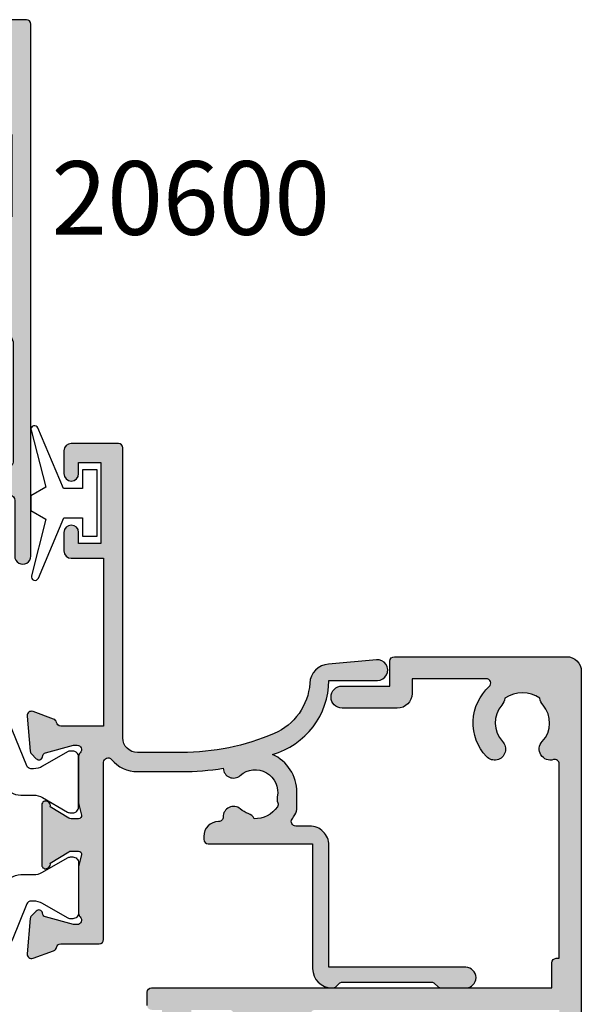
# Model space of a CAD drawing. Units: millimetres. Extents: x 34 to 380, y 29 to 507.
# Drawn here: x 103 to 141, y 313 to 379 of the extents above; entities that cross this region are included whole.
import ezdxf

# ---------------------------------------------------------------- set-up
doc = ezdxf.new("R2010")
doc.units = ezdxf.units.MM
doc.layers.get('0').update_dxf_attribs({"plot": 0})
for name, color, linetype in [('APL Border', 7, 'Continuous'), ('APL Hatch', 253, 'Continuous'), ('APL Joinery', 2, 'Continuous'), ('APL Notes', 7, 'Continuous')]:
    doc.layers.add(name, color=color, linetype=linetype)
doc.styles.add('Arial-Bold', font='arialbd.ttf')

# ---------------------------------------------------------------- blocks, each defined once
blk = doc.blocks.new('9010100', base_point=(-698.0412257018843, 103.9239421823788))
at = {"layer": 'APL Joinery', "color": 252}
blk.add_lwpolyline([(-697.0412257018843, 102.9239421823788), (-695.7492784149856, 102.9239421823788), (-694.0229808775647, 98.81824357162003, 0.9293418001092544), (-693.550394430906, 98.97737999157357), (-694.5444653146969, 102.8447215218598), (-693.5412257018843, 103.4239421823788), (-693.5412257018843, 104.4239421823788), (-694.5663527677214, 105.0157995697934), (-693.5768325592873, 108.8654371152974, 0.9293418001092604), (-694.0494190059462, 109.024573535251), (-695.7735859449865, 104.9239421823788), (-697.0412257018843, 104.9239421823788), (-697.0412257018843, 106.1739421823788), (-698.0412257018843, 106.1739421823788), (-698.0412257018843, 101.6739421823788), (-697.0412257018843, 101.6739421823788)], format="xyb", close=True, dxfattribs=at)
blk = doc.blocks.new('19161')
at = {"layer": 'APL Hatch'}
h = blk.add_hatch(color=256, dxfattribs=at)
h.dxf.hatch_style = 1
edge = h.paths.add_edge_path()
edge.add_arc((5.049999999953866, 15.75278640470312), 0.2999999999464197, 131.8103148808551, 179.9999999754692)
edge.add_line((4.750000000007446, 15.75278640483157), (4.750000000007446, 12.53810499626707))
edge.add_arc((5.050000000024503, 12.53810499627029), 0.3000000000170564, 180.0000000006154, 194.4775121865855)
edge.add_line((4.75952624904329, 12.4631049962627), (4.943649167318824, 11.75000000012369))
edge.add_arc((4.750000000007489, 11.70000000012444), 0.2000000000007469, -90.00000000001222, 14.477512185653609, ccw=False)
edge.add_line((4.750000000007446, 11.50000000012369), (4.234326196940117, 11.50000000012369))
edge.add_arc((4.234326196945386, 11.80000000012819), 0.300000000004502, 238.5999999996718, 269.99999999899353, ccw=False)
edge.add_line((4.078023307389401, 11.54393476094265), (2.81902809213733, 12.31242872248549))
edge.add_arc((2.585355079736713, 12.40129335704092), 0.2499999999980973, 339.1784502602634, 418.6000000002413)
edge.add_line((2.715607487694967, 12.61468105635868), (2.630252407967589, 12.66678201953619))
edge.add_arc((2.500000000006978, 12.45339432021819), 0.2499999999995317, 58.5999999998091, 179.9999999998942)
edge.add_line((2.250000000007446, 12.45339432021865), (2.250000000007446, 10.80756500289135))
edge.add_arc((1.250000000006263, 10.80756500289073), 1.000000000001183, -58.60000000045068, 3.581135388230905e-11, ccw=False)
edge.add_line((1.771009631840741, 9.954014205610292), (1.478990368175061, 9.775764885784156))
edge.add_arc((2.000000000007756, 8.922214088503654), 1.00000000000031, 121.3999999994601, 180.0000000000319)
edge.add_line((1.000000000007446, 8.922214088503097), (1.000000000004718, 7.346605679871573))
edge.add_arc((1.250000000007535, 7.346605679871475), 0.2500000000028169, 179.9999999999776, 301.4000000000702)
edge.add_line((1.380252407969408, 7.133217980550398), (1.465607487694967, 7.185318943735183))
edge.add_arc((1.335355079736711, 7.39870664305294), 0.2499999999980985, 301.3999999997591, 380.8215497397365)
edge.add_line((1.56902809213733, 7.487571277608367), (2.828023307389401, 8.256065239151212))
edge.add_arc((2.98432619693901, 7.99999999996351), 0.3000000000030205, 89.99999999978849, 121.3999999990742, ccw=False)
edge.add_line((2.984326196940117, 8.29999999996653), (3.500000000007446, 8.29999999996653))
edge.add_arc((3.50000000000749, 8.099999999965783), 0.2000000000007471, -14.477512185653723, 90.00000000001228, ccw=False)
edge.add_line((3.693649167318824, 8.04999999996653), (3.50952624904329, 7.336895003827522))
edge.add_arc((3.800000000014228, 7.26189500383579), 0.300000000003144, 165.5224878158562, 180.0000000017181)
edge.add_line((3.500000000011084, 7.261895003826794), (3.500000000011994, 4.047213595331414))
edge.add_arc((3.799999999959149, 4.047213595448413), 0.299999999947155, 180.0000000223451, 228.1896851167517)
edge.add_arc((3.400000000009111, 3.599999999976258), 0.2999999999988133, -90.00000000629319, 48.189685095263314, ccw=False)
edge.add_line((3.39999999997616, 3.299999999977445), (3.239495749247169, 3.299999999995634))
edge.add_arc((3.239495749249805, 3.599999999962051), 0.2999999999664169, 254.999999999564, 269.9999999994965, ccw=False)
edge.add_line((3.161850035725536, 3.31022225210836), (1.248144000949821, 3.822998238680157))
edge.add_arc((1.312848762228123, 4.064479695250277), 0.2499999999986181, 194.9999999992448, 254.9999999992813, ccw=False)
edge.add_line((1.071367305656338, 3.999774933978188), (1.041481456584904, 4.111310441145179))
edge.add_arc((0.8000000000106026, 4.046605679868552), 0.2500000000022231, 15.00000000009987, 135.000000000022)
edge.add_line((0.6232233047123259, 4.223382375166693), (0.2964858074967083, 3.896644877950166))
edge.add_arc((0.5086178418500147, 3.684512843596375), 0.2999999999965838, 134.9999999999346, 174.9999999995559)
edge.add_line((0.2097594324260967, 3.710659566422692), (0.001141590572103779, 1.326146722811245))
edge.add_arc((0.3000000000002539, 1.29999999998846), 0.3000000000004923, 175.0000000002981, 289.9999999975724)
edge.add_line((0.4026060429861786, 1.018092213747877), (1.802606042995819, 1.527650541702315))
edge.add_arc((1.700000000002764, 1.809558327938954), 0.2999999999992258, 289.9999999991097, 349.4789231788394)
edge.add_arc((2.289912682336503, 1.699999999995656), 0.3000000000007059, 90.00000000009152, 169.4789231778671, ccw=False)
edge.add_line((2.289912682336023, 1.999999999996362), (8.75000000001927, 2))
edge.add_arc((8.75000000001738, 2.300000000001162), 0.3000000000011624, 270.000000000361, 360.0000000003338)
edge.add_line((9.050000000018542, 2.30000000000291), (9.050000000018539, 3.859687529762596))
edge.add_arc((6.750000000007216, 5.499999999999476), 2.825000000011806, 324.5043192128025, 338.4710955942909)
edge.add_arc((9.750000000015207, 4.316519962132931), 0.4000000000000624, -4.9112713895738125e-11, 158.4710955942066, ccw=False)
edge.add_line((10.15000000001527, 4.316519962132588), (10.15000000001072, 0.5500000000029104))
edge.add_arc((10.70000000001272, 0.5500000000025694), 0.5500000000020009, 179.9999999999645, 360.0000000000355)
edge.add_line((11.25000000001472, 0.5500000000029104), (11.25000000001472, 36.70000000016807))
edge.add_arc((10.95000000001545, 36.70000000016807), 0.2999999999992724, 0, 90)
edge.add_line((10.95000000001545, 37.00000000016735), (7.750000000014722, 37.00000000016735))
edge.add_arc((7.750000000014722, 36.50000000016735), 0.5, 90, 180)
edge.add_line((7.250000000014722, 36.50000000016735), (7.250000000014722, 34.95000000016807))
edge.add_arc((7.750000000014722, 34.95000000016807), 0.5, 180, 360)
edge.add_line((8.250000000014722, 34.95000000016807), (8.250000000014722, 35.70000000016807))
edge.add_line((8.250000000014722, 35.70000000016807), (9.750000000017451, 35.70000000016807))
edge.add_line((9.750000000017451, 35.70000000016807), (9.750000000017451, 30.20000000016807))
edge.add_line((9.750000000017451, 30.20000000016807), (8.250000000014722, 30.20000000016807))
edge.add_line((8.250000000014722, 30.20000000016807), (8.250000000014722, 30.95000000016807))
edge.add_arc((7.750000000014722, 30.95000000016807), 0.5, 0, 180)
edge.add_line((7.250000000014722, 30.95000000016807), (7.250000000014722, 29.70000000016807))
edge.add_arc((7.750000000014722, 29.70000000016807), 0.5, 180, 270)
edge.add_line((7.750000000014722, 29.20000000016807), (9.95000000001545, 29.20000000016807))
edge.add_line((9.95000000001545, 29.20000000016807), (9.95000000001545, 23.60000000016589))
edge.add_line((9.95000000001545, 23.60000000016589), (9.750000000016541, 23.60000000016589))
edge.add_arc((9.750000000016314, 23.3000000001623), 0.3000000000035925, 89.99999999995657, 179.9999999991749)
edge.add_line((9.450000000012722, 23.30000000016662), (9.45000000001636, 17.80000000016662))
edge.add_line((9.45000000001636, 17.80000000016662), (3.539912682335114, 17.80000000016298))
edge.add_arc((3.539912682337661, 18.10000000016674), 0.3000000000037559, 190.5210768212038, 269.99999999951353, ccw=False)
edge.add_arc((2.950000000004728, 17.99044167222179), 0.2999999999956851, 10.52107682242798, 70.00000000196755)
edge.add_line((3.052606042991272, 18.27234945845703), (1.652606042982541, 18.78190778641874))
edge.add_arc((1.549999999996617, 18.50000000017816), 0.3000000000004935, 70.00000000242788, 184.9999999997015)
edge.add_line((1.251141590568466, 18.47385327735537), (1.459759432426097, 16.08934043374757))
edge.add_arc((1.7586178418535, 16.11548715657032), 0.2999999999997455, 184.9999999997086, 224.9999999994823)
edge.add_line((1.546485807495799, 15.90335512221645), (1.873223304712326, 15.57661762499629))
edge.add_arc((2.050000000008452, 15.75339432029252), 0.2499999999993498, 225.0000000000165, 345.0000000010408)
edge.add_line((2.291481456581266, 15.68868955902144), (2.3213673056527, 15.80022506618843))
edge.add_arc((2.562848762227247, 15.73552030491192), 0.2500000000024319, 105.00000000006091, 164.9999999999391, ccw=False)
edge.add_line((2.498144000950731, 15.97700176148646), (4.411850035721898, 16.48977774805826))
edge.add_arc((4.489495749232365, 16.20000000020264), 0.2999999999647115, 89.99999999786752, 104.99999999779419, ccw=False)
edge.add_line((4.489495749243531, 16.50000000016735), (4.64999999997616, 16.50000000018917))
edge.add_arc((4.650000000008653, 16.20000000018534), 0.3000000000038341, -48.1896850948379, 90.00000000620582, ccw=False)
edge = h.paths.add_edge_path(flags=16)
edge.add_arc((6.750000000014305, 5.499999999982573), 3.025000000017736, 25.5438366118163, 40.75123292775901)
edge.add_arc((8.47342838329513, 6.985065523042067), 0.7500000000006092, 40.75123292759538, 220.7512329275954)
edge.add_arc((6.750000000017998, 5.499999999999851), 1.525000000002441, -41.662925219352076, 40.751232927518686, ccw=False)
edge.add_arc((8.412227370694993, 4.020937740255924), 0.7000000000035285, 138.3370747809192, 183.3894039547197)
edge.add_arc((6.75000000001836, 5.49999999998397), 1.799999999992755, 237.6390638216136, 302.36093617838645, ccw=False)
edge.add_arc((5.087772629341226, 4.02093774025575), 0.7000000000040185, 356.610596045297, 401.6629252190643)
edge.add_arc((6.750000000019689, 5.499999999996486), 1.525000000000927, 139.2487670724458, 221.6629252192334, ccw=False)
edge.add_arc((5.026571616743603, 6.985065523038127), 0.750000000000955, 319.2487670724578, 444.3814843719487)
edge.add_line((5.100000000011448, 7.731462382980681), (5.100000000010539, 9.800000000122964))
edge.add_line((5.100000000010539, 9.800000000122964), (5.450000000044554, 9.800000000122964))
edge.add_arc((5.450000000044554, 10.80000000012296), 1, 270, 360)
edge.add_line((6.450000000044554, 10.80000000012296), (6.450000000044554, 16.60000000016589))
edge.add_line((6.450000000044554, 16.60000000016589), (9.45000000001636, 16.60000000016589))
edge.add_line((9.45000000001636, 16.60000000016589), (10.0500000000149, 15.10000000016589))
edge.add_line((10.0500000000149, 15.10000000016589), (10.0500000000149, 6.933745095917402))
edge.add_arc((9.750000000014925, 6.933745095916321), 0.2999999999999794, -154.4561633879348, 2.0651214072131552e-10, ccw=False)
at = {"layer": 'APL Joinery', "ltscale": 0.2}
for points in [[(4.850000000047828, 15.97639320246526, 0.2134217652395595), (4.750000000007446, 15.75278640483157), (4.750000000007446, 12.53810499626707, 0.06325422393009314), (4.75952624904329, 12.4631049962627), (4.943649167318824, 11.75000000012369, -0.4903143948244389), (4.750000000007446, 11.50000000012369), (4.234326196940117, 11.50000000012369, -0.137872106744543), (4.078023307389401, 11.54393476094265), (2.81902809213733, 12.31242872248549, 0.3611145255661714), (2.715607487694967, 12.61468105635868), (2.630252407967589, 12.66678201953619, 0.5855240683203109), (2.250000000007446, 12.45339432021865), (2.250000000007446, 10.80756500289135, -0.2614125764252861), (1.771009631840741, 9.954014205610292), (1.478990368175061, 9.775764885784156, 0.2614125764256844), (1.000000000007446, 8.922214088503097), (1.000000000004718, 7.346605679871573, 0.5855240683203543), (1.380252407969408, 7.133217980550398), (1.465607487694967, 7.185318943735183, 0.3611145255661689), (1.56902809213733, 7.487571277608367), (2.828023307389401, 8.256065239151212, -0.1378721067443822), (2.984326196940117, 8.29999999996653), (3.500000000007446, 8.29999999996653, -0.4903143948244406), (3.693649167318824, 8.04999999996653), (3.50952624904329, 7.336895003827522, 0.06325422392961974), (3.500000000011084, 7.261895003826794), (3.500000000011994, 4.047213595331414, 0.2134217652386122), (3.600000000043281, 3.823606797694083, -0.6885002580520254), (3.39999999997616, 3.299999999977445), (3.239495749247169, 3.299999999995634, -0.06554346281494224), (3.161850035725536, 3.31022225210836), (1.248144000949821, 3.822998238680157, -0.2679491924312932), (1.071367305656338, 3.999774933978188), (1.041481456584904, 4.111310441145179, 0.5773502691891725), (0.6232233047123259, 4.223382375166693), (0.2964858074967083, 3.896644877950166, 0.1763269807067612), (0.2097594324260967, 3.710659566422692), (0.001141590572103779, 1.326146722811245, 0.5486187866111948), (0.4026060429861786, 1.018092213747877), (1.802606042995819, 1.527650541702315, 0.2655138063281003), (1.99495634116937, 1.754779163969943, -0.3613975351168192), (2.289912682336023, 1.999999999996362), (8.75000000001927, 2, 0.4142135623729564), (9.050000000018542, 2.30000000000291), (9.050000000018539, 3.859687529762596, 0.06101711376039072), (9.377906976759903, 4.463308183883782, -0.8277945964261813), (10.15000000001527, 4.316519962132588), (10.15000000001072, 0.5500000000029105, 1.00000000000062), (11.25000000001472, 0.5500000000029104), (11.25000000001472, 36.70000000016807, 0.414213562373095), (10.95000000001545, 37.00000000016735), (7.750000000014722, 37.00000000016735, 0.414213562373095), (7.250000000014722, 36.50000000016735), (7.250000000014722, 34.95000000016807, 0.9999999999999999), (8.250000000014722, 34.95000000016807), (8.250000000014722, 35.70000000016807), (9.750000000017451, 35.70000000016807), (9.750000000017451, 30.20000000016807), (8.250000000014722, 30.20000000016807), (8.250000000014722, 30.95000000016807, 0.9999999999999999), (7.250000000014722, 30.95000000016807), (7.250000000014722, 29.70000000016807, 0.4142135623730955), (7.750000000014722, 29.20000000016807), (9.95000000001545, 29.20000000016807), (9.95000000001545, 23.60000000016589), (9.750000000016541, 23.60000000016589, 0.4142135623690993), (9.450000000012722, 23.30000000016662), (9.45000000001636, 17.80000000016662), (3.539912682335114, 17.80000000016298, -0.3613975351194544), (3.244956341166642, 18.04522083619668, 0.2655138063272124), (3.052606042991272, 18.27234945845703), (1.652606042982541, 18.78190778641874, 0.5486187866111916), (1.251141590568466, 18.47385327735537), (1.459759432426097, 16.08934043374757, 0.176326980707447), (1.546485807495799, 15.90335512221645), (1.873223304712326, 15.57661762499629, 0.5773502691955846), (2.291481456581266, 15.68868955902144), (2.3213673056527, 15.80022506618843, -0.2679491924305529), (2.498144000950731, 15.97700176148646), (4.411850035721898, 16.48977774805826, -0.06554346281491759), (4.489495749243531, 16.50000000016735), (4.64999999997616, 16.50000000018917, -0.6885002580487265)], [(9.479323308287519, 6.804384636132454, 0.06645234167449465), (9.041591586572565, 7.474647563605686, 0.9999999999999999), (7.905265180017693, 6.495483482478448, -0.3759457950186178), (7.889279433850049, 4.486260698377009, 0.1991497413577369), (7.713451825580875, 3.979552506712934, -0.2901572235420301), (5.786548174455845, 3.979552506712935, 0.199149741357586), (5.610720566186671, 4.48626069837701, -0.3759457950182037), (5.594734820021756, 6.49548348247481, 0.6076074978400307), (5.100000000011448, 7.731462382980681), (5.100000000010539, 9.800000000122964), (5.450000000044554, 9.800000000122964, 0.414213562373095), (6.450000000044554, 10.80000000012296), (6.450000000044554, 16.60000000016589), (9.45000000001636, 16.60000000016589), (10.0500000000149, 15.10000000016589), (10.0500000000149, 6.933745095917402, -0.7986908175462089)]]:
    blk.add_lwpolyline(points, format="xyb", close=True, dxfattribs=at)
blk = doc.blocks.new('20600')
at = {"layer": 'APL Joinery'}
blk.add_blockref('19161', (16.74999999999208, -2.000000000162204), dxfattribs=at)
blk = doc.blocks.new('9100370')
at = {"layer": 'APL Joinery', "color": 8}
blk.add_lwpolyline([(3.060769999999991, 0.8999999999999988, -0.1316519999999947), (2.460769999999975, 1.06076899999999), (0.7535899999999742, 2.046410000000002, 0.1316519999999862), (0.5535899999999927, 2.100000000000035), (0.4000000000000341, 2.099999999999987, 0.4142139999999523), (-7.105427357601002e-15, 1.699999999999995), (5.551115123125783e-17, -1.699999999999996, 0.4142139999999438), (0.4000000000000412, -2.100000000000001), (0.5535899999999856, -2.100000000000001, 0.1316519999999861), (0.7535899999999529, -2.046409999999975), (2.460769999999968, -1.060769999999998, -0.1316520000000096), (3.060769999999998, -0.900000000000003), (3.933028999999976, -0.9000000000000127, 0.3057310000000139), (5.045649999999981, -0.149527999999973), (5.813044999999988, 1.749842999999991, -0.305730999999958), (6.18391900000001, 2.000000000000035), (9.816081730948952, 1.999999999999993, -0.3057306439183246), (10.18695512593631, 1.749842688296697), (10.95435099999997, -0.1495280000000106, 0.3057310000000022), (12.06697100000002, -0.9000000000000128), (12.93923100000001, -0.9000000000000057, -0.1316519999999959), (13.53923099999997, -1.060769999999998), (15.24641000000003, -2.046410000000013, 0.1316519999999861), (15.44640999999996, -2.100000000000001), (15.59999999999997, -2.100000000000001, 0.4142140000000105), (16, -1.699999999999996), (16, 1.700000000000005, 0.4142140000000191), (15.59999999999997, 2.099999999999987), (15.44640999999995, 2.099999999999994, 0.1316519999999861), (15.24641000000003, 2.046410000000002), (13.53923099999999, 1.060768999999995, -0.1316520000000112), (12.93923100000001, 0.8999999999999986), (12.76195000000001, 0.8999999999999915, -0.3057309999999791), (12.48379499999999, 1.087617999999985), (11.48899217130661, 3.549842576001049, 0.3057307266905265), (11.11811873094899, 3.800000000000004), (4.881881999999962, 3.800000000000004, 0.3057309999999901), (4.511009000000016, 3.549842999999978), (3.516204999999957, 1.087617999999985, -0.3057309999999864), (3.238049999999987, 0.9000000000000306)], format="xyb", close=True, dxfattribs=at)
blk.add_lwpolyline([(10.18695499999995, 1.749842999999991), (10.18695499999995, 1.749842999999991)], dxfattribs=at)
blk = doc.blocks.new('19105')
at = {"layer": 'APL Hatch'}
h = blk.add_hatch(color=256, dxfattribs=at)
h.dxf.hatch_style = 1
edge = h.paths.add_edge_path()
edge.add_arc((10.52093773645945, 0.8167816714738364), 0.7000000033959998, 182.5035134128979, 311.6629253867588)
edge.add_arc((11.9999999999844, -0.8454457003748154), 1.5249999999987, -11.662925219287388, 131.6629252192488, ccw=False)
edge.add_arc((14.17906225972536, -1.29523750576003), 0.7000000000055911, 168.3370747801938, 202.0735096594297)
edge.add_arc((13.25235978297869, -1.671033354067782), 0.3000000000012925, -33.393894120303514, 22.0735096599866, ccw=False)
edge.add_arc((11.99999999998499, -0.8454457003829372), 1.799999999993584, 267.63906382178624, 326.6061058804371, ccw=False)
edge.add_arc((11.29999999998362, -2.957464876430475), 0.700000000004812, 26.61059604567295, 71.6629252195207)
edge.add_arc((12.0000000000008, -0.8454457003795159), 1.525000000002158, 228.337074780408, 251.6629252184878, ccw=False)
edge.add_arc((10.5209377402547, -2.507673071054546), 0.7000000000037836, 48.33707478120264, 182.164727211722)
edge.add_arc((9.52165138065765, -2.545445700384852), 0.2999999999978458, -89.99999999973778, 2.1647272121132914, ccw=False)
edge.add_line((9.521651380659023, -2.845445700382697), (9.499999999985448, -2.845445700382697))
edge.add_arc((9.499999999985448, -3.845445700382697), 1, 90, 180)
edge.add_line((8.499999999985448, -3.845445700382697), (8.499999999985448, -4.045445700379787))
edge.add_arc((8.799999999995634, -4.045445700387063), 0.3000000000101863, 179.9999999986104, 269.9999999986104)
edge.add_line((8.799999999988358, -4.345445700397249), (15.90000000000146, -4.345445700375421))
edge.add_line((15.90000000000146, -4.345445700375421), (15.90000000000146, -12.8454457003827))
edge.add_arc((17.20000000000255, -12.84544570038088), 1.300000000001091, 180.0000000000801, 269.9999999997595)
edge.add_line((17.19999999999709, -14.14544570038197), (17.27572834248713, -14.14544570038197))
edge.add_arc((17.27572834248958, -13.84544570037805), 0.3000000000039229, 269.9999999995325, 314.9999999990414)
edge.add_line((17.48786037684476, -14.05757773474033), (17.71212444556295, -13.83331366602579))
edge.add_arc((17.92425647991814, -14.04544570038808), 0.3000000000039234, 90.00000000092211, 134.9999999990414, ccw=False)
edge.add_line((17.92425647991331, -13.74544570038415), (23.97572834249149, -13.74544570038415))
edge.add_arc((23.97572834248666, -14.04544570038808), 0.3000000000039229, 45.00000000095861, 89.99999999907789, ccw=False)
edge.add_line((24.18786037684185, -13.83331366602579), (24.41212444556004, -14.0575777347367))
edge.add_arc((24.62425647991448, -13.84544570038864), 0.2999999999933247, 224.9999999991378, 269.9999999992217)
edge.add_line((24.6242564799104, -14.14544570038197), (26.29999241120095, -14.14544570038197))
edge.add_arc((26.29999241120095, -13.44544570038124), 0.7000000000007276, 270, 450)
edge.add_line((26.29999241120095, -12.74544570038051), (17, -12.74544570038415))
edge.add_line((17, -12.74544570038415), (17, -4.445445700373966))
edge.add_arc((15.69999999999891, -4.445445700375785), 1.300000000001091, 8.016955061700694e-11, 90.00000000040087)
edge.add_line((15.69999999998981, -3.145445700374694), (14.74954540655744, -3.145445700378332))
edge.add_arc((14.74954540869665, -2.845445704581087), 0.2999999957972452, 143.9681204160599, 269.999999591441, ccw=False)
edge.add_arc((12.0000000996182, -0.8454455460076264), 3.100000010227641, 323.9681174338477, 330.3481502384871)
edge.add_arc((13.82499999998259, -1.884375479461406), 0.9999999999999502, 330.3481536293864, 360.0000000001976)
edge.add_line((14.82499999998254, -1.884375479457958), (14.82499999998254, -0.8454457003754214))
edge.add_arc((11.99999999998514, -0.8454457003749372), 2.824999999997402, 359.9999999999902, 425.4395171080761)
edge.add_arc((11.71110159122379, 6.818000408253974), 5.300000000007568, 286.0252134434228, 359.3140979093847)
edge.add_line((17.01072182208736, 6.754554299612209), (20.30000000000291, 6.754554299604933))
edge.add_arc((20.29999999996646, 7.454554299607242), 0.7000000000023086, 270.0000000029835, 454.9999999972163)
edge.add_line((20.23899098007678, 8.151890588276729), (16.97798196015356, 7.866589267381642))
edge.add_arc((17.10000000000684, 6.471916690047834), 1.400000000005915, 95.00000000024859, 176.3254192271486)
edge.add_arc((11.71110159123703, 6.818000408248529), 3.999999999998292, 293.11586514750934, 356.3254192271044, ccw=False)
edge.add_arc((7.000000000013888, 17.85455429955967), 15.99999999994164, 269.9999999999502, 293.1158651476351, ccw=False)
edge.add_line((7, 1.85455429961803), (4, 1.854554299614392))
edge.add_arc((4, 2.854554299614392), 1, 180, 270, ccw=False)
edge.add_line((3, 2.854554299614392), (3, 22.55455429961512))
edge.add_arc((2.69999999999709, 22.55455429960784), 0.3000000000029104, 1.389605544015806e-09, 90)
edge.add_line((2.69999999999709, 22.85455429961075), (-0.5, 22.85455429961439))
edge.add_arc((-0.5, 22.35455429961439), 0.5, 90, 180)
edge.add_line((-1, 22.35455429961439), (-1, 20.80455429961512))
edge.add_arc((-0.5, 20.80455429961512), 0.5, 180, 360)
edge.add_line((0, 20.80455429961512), (0, 21.55455429961512))
edge.add_line((0, 21.55455429961512), (1.5, 21.55455429961512))
edge.add_line((1.5, 21.55455429961512), (1.5, 16.05455429961512))
edge.add_line((1.5, 16.05455429961512), (0, 16.05455429961512))
edge.add_line((0, 16.05455429961512), (0, 16.80455429961512))
edge.add_arc((-0.5, 16.80455429961512), 0.5, 0, 180)
edge.add_line((-1, 16.80455429961512), (-1, 15.55455429961512))
edge.add_arc((-0.5, 15.55455429961512), 0.5, 180, 270)
edge.add_line((-0.5, 15.05455429961512), (1.69999999999709, 15.05455429961512))
edge.add_line((1.69999999999709, 15.05455429961512), (1.69999999999709, 3.654554299580923))
edge.add_line((1.69999999999709, 3.654554299580923), (-1.210087317675061, 3.654554299580923))
edge.add_arc((-1.21008731767602, 3.954554299580993), 0.30000000000007, 190.5210768220319, 270.00000000018315, ccw=False)
edge.add_arc((-1.800000000025973, 3.844995971628667), 0.3000000000174518, 10.52107682239142, 69.9999999987543)
edge.add_line((-1.697393957016175, 4.126903757878608), (-3.097393957024906, 4.636462085829407))
edge.add_arc((-3.20000000001118, 4.354554299589281), 0.3000000000001836, 70.00000000233509, 184.9999999997944)
edge.add_line((-3.498858409438981, 4.32840757676604), (-3.290240567584988, 1.943894733158231))
edge.add_arc((-2.991382158171326, 1.970041455982877), 0.2999999999862212, 185.0000000002971, 225.000000002576)
edge.add_line((-3.20351419250801, 1.757909421627119), (-2.876776695295121, 1.43117192441423))
edge.add_arc((-2.699999999998793, 1.607948619711805), 0.2500000000004451, 225.0000000002021, 344.9999999999252)
edge.add_line((-2.45851854342618, 1.543243858435744), (-2.428632694354746, 1.654779365599097))
edge.add_arc((-2.187151237782018, 1.5900746043244), 0.2500000000002041, 104.99999999976609, 165.0000000002339, ccw=False)
edge.add_line((-2.251855999056716, 1.831556060897128), (-0.3381499642855488, 2.344332047468924))
edge.add_arc((-0.2605042507613098, 2.054554299615463), 0.2999999999661874, 90.00000000049761, 105.0000000004417, ccw=False)
edge.add_line((-0.2605042507639155, 2.35455429958165), (-0.1000000000349246, 2.35455429959984))
edge.add_arc((-0.0999999999987865, 2.054554299601202), 0.2999999999986382, -48.18968509535091, 90.00000000690193, ccw=False)
edge.add_arc((0.2999999999436798, 1.607340704127173), 0.2999999999436797, 131.8103148820193, 179.9999999773302)
edge.add_line((0, 1.607340704245871), (0, -1.607340704245871))
edge.add_arc((0.3000000000027332, -1.60734070424083), 0.3000000000027332, 180.0000000009628, 194.4775121869331)
edge.add_line((0.009526249035843648, -1.682340704246599), (0.1936491673113778, -2.395445700385608))
edge.add_arc((2.725597525454759e-14, -2.445445700384849), 0.2000000000007589, -90.00000000000779, 14.477512185649289, ccw=False)
edge.add_line((0, -2.645445700385608), (-0.5156738030709676, -2.645445700385608))
edge.add_arc((-0.5156738030705461, -2.345445700390092), 0.2999999999955159, 238.60000000052298, 269.9999999999195, ccw=False)
edge.add_line((-0.6719766926180455, -2.601510939570289), (-1.930971907866478, -1.833016978031083))
edge.add_arc((-2.164644920267875, -1.744152343473353), 0.2499999999996443, 339.1784502598338, 418.6000000002483)
edge.add_line((-2.034392512308841, -1.53076464415426), (-2.119747592041676, -1.478663680973114))
edge.add_arc((-2.250000000004322, -1.692051380285355), 0.2499999999956782, 58.59999999872377, 180.0000000012134)
edge.add_line((-2.5, -1.69205138029065), (-2.5, -5.798840020641364))
edge.add_arc((-2.250000000004322, -5.798840020646659), 0.2499999999956781, 179.9999999987866, 301.4000000012762)
edge.add_line((-2.119747592041676, -6.012227719958901), (-2.034392512308841, -5.960126756774116))
edge.add_arc((-2.164644920267093, -5.74673905745636), 0.2499999999980957, 301.3999999997583, 380.821549739737)
edge.add_line((-1.930971907866478, -5.657874422900932), (-0.6719766926180455, -4.889380461361725))
edge.add_arc((-0.5156738030714939, -5.14544570053855), 0.2999999999921439, 89.9999999998995, 121.39999999965809, ccw=False)
edge.add_line((-0.5156738030709676, -4.845445700546406), (0, -4.845445700546406))
edge.add_arc((2.725597525454759e-14, -5.045445700547165), 0.2000000000007587, -14.477512185649289, 90.00000000000779, ccw=False)
edge.add_line((0.1936491673113778, -5.095445700546406), (0.009526249035843648, -5.808550696685415))
edge.add_arc((0.2999999999884082, -5.883550696689365), 0.2999999999884083, 165.5224878127194, 179.9999999986898)
edge.add_line((0, -5.883550696682505), (0, -9.098232105177885))
edge.add_arc((0.2999999999450365, -9.09823210505858), 0.2999999999450365, 180.0000000227857, 228.1896851178648)
edge.add_arc((-0.09999999999878634, -9.545445700533216), 0.2999999999986385, -90.00000000690193, 48.18968509535091, ccw=False)
edge.add_line((-0.1000000000349246, -9.845445700531855), (-0.2605042507639155, -9.845445700513665))
edge.add_arc((-0.2605042507636639, -9.545445700565358), 0.299999999948307, 254.9999999991087, 269.99999999995197, ccw=False)
edge.add_line((-0.3381499642855488, -9.835223448400939), (-2.251855999056716, -9.322447461829142))
edge.add_arc((-2.187151237782018, -9.080966005256414), 0.2500000000002041, 194.9999999997661, 255.0000000002339, ccw=False)
edge.add_line((-2.428632694354746, -9.145670766531111), (-2.45851854342618, -9.03413525936412))
edge.add_arc((-2.699999999998793, -9.09884002064018), 0.2500000000004448, 15.00000000007463, 134.999999999798)
edge.add_line((-2.876776695295121, -8.922063325342606), (-3.20351419250801, -9.248800822559133))
edge.add_arc((-2.991382158171326, -9.46093285691489), 0.2999999999862206, 134.9999999974241, 174.9999999997031)
edge.add_line((-3.290240567584988, -9.434786134090245), (-3.498858409438981, -11.81929897769805))
edge.add_arc((-3.20000000001118, -11.84544570052129), 0.3000000000001842, 175.0000000002058, 289.9999999976648)
edge.add_line((-3.097393957024906, -12.12735348676142), (-1.697393957016175, -11.61779515880335))
edge.add_arc((-1.800000000019075, -11.33588737255749), 0.3000000000112506, 290.0000000002747, 349.4789231767694)
edge.add_arc((-1.21008731767602, -11.44544570051301), 0.3000000000000699, 89.99999999981691, 169.4789231779681, ccw=False)
edge.add_line((-1.210087317675061, -11.14544570051294), (1.399999999994179, -11.14544570051294))
edge.add_arc((1.399999999995998, -10.84544570051185), 0.3000000000010914, 269.9999999996526, 359.9999999996526)
edge.add_line((1.69999999999709, -10.84544570051366), (1.69999999999709, 1.193229529904784))
edge.add_arc((1.999999999081831, 1.193229529572214), 0.2999999990847417, 39.715137119839824, 179.9999999364838, ccw=False)
edge.add_arc((4.000000000004454, 2.854554299619355), 2.300000000004235, 219.7151371831422, 269.999999999889)
edge.add_line((4, 0.5545542996151198), (7.000000000000007, 0.5545542996187578))
edge.add_arc((7.00000000001968, 17.85455429955232), 17.29999999993356, 269.9999999999349, 279.3867962913768)
at = {"layer": 'APL Joinery', "ltscale": 0.2}
blk.add_lwpolyline([(9.821605851611821, 0.7862052166456124, 0.6319259104596562), (10.9862606983661, 0.2938337334562673, -0.7220578379662246), (13.49351458250021, -1.153729971476423, 0.1482754966950523), (13.53037052600121, -1.558294599573856, -0.2468610750486339), (13.50283173957723, -1.836150884810196, -0.2631242601410314), (11.92584999036626, -2.643917767458333, 0.1991497413579512), (11.52022471908276, -2.293009405308112, -0.1021311186902439), (10.98626069837337, -1.98472513420711, 0.6608046417545207), (9.82143728853407, -2.534113911584427, -0.4253233383025322), (9.521651380659023, -2.845445700382697), (9.499999999985448, -2.845445700382697, 0.414213562373095), (8.499999999985448, -3.845445700382697), (8.499999999985448, -4.045445700379787, 0.4142135623730949), (8.799999999988358, -4.345445700397249), (15.90000000000146, -4.345445700375421), (15.90000000000146, -12.8454457003827, 0.414213562371456), (17.19999999999709, -14.14544570038197), (17.27572834248713, -14.14544570038197, 0.1989123673774303), (17.48786037684476, -14.05757773474033), (17.71212444556295, -13.83331366602579, -0.198912367371127), (17.92425647991331, -13.74544570038415), (23.97572834249149, -13.74544570038415, -0.198912367371127), (24.18786037684185, -13.83331366602579), (24.41212444556004, -14.0575777347367, 0.198912367380039), (24.6242564799104, -14.14544570038197), (26.29999241120095, -14.14544570038197, 0.9999999999999999), (26.29999241120095, -12.74544570038051), (17, -12.74544570038415), (17, -4.445445700373966, 0.4142135623747344), (15.69999999998981, -3.145445700374694), (14.74954540655744, -3.145445700378332, -0.6129921387740076), (14.50693846511422, -2.668975116652291, 0.02784533810729467), (14.69404761057376, -2.379103940867935, 0.1301073688963824), (14.82499999998254, -1.884375479457958), (14.82499999998254, -0.8454457003754214, 0.2935552672564057), (13.1742213912803, 1.723956783513131, 0.3311486858842376), (17.01072182208736, 6.754554299612209), (20.30000000000291, 6.754554299604933, 1.044613628019208), (20.23899098007678, 8.151890588276729), (16.97798196015356, 7.866589267381642, 0.3705334847951623), (15.70287819032092, 6.561642098469748, -0.2830165033318808), (13.28146878830739, 3.139149111124423, -0.1012054143618338), (7, 1.85455429961803), (4, 1.854554299614392, -0.414213562373095), (3, 2.854554299614392), (3, 22.55455429961512, 0.4142135623659914), (2.69999999999709, 22.85455429961075), (-0.5, 22.85455429961439, 0.414213562373095), (-1, 22.35455429961439), (-1, 20.80455429961512, 0.9999999999999999), (0, 20.80455429961512), (0, 21.55455429961512), (1.5, 21.55455429961512), (1.5, 16.05455429961512), (0, 16.05455429961512), (0, 16.80455429961512, 0.9999999999999999), (-1, 16.80455429961512), (-1, 15.55455429961512, 0.414213562373095), (-0.5, 15.05455429961512), (1.69999999999709, 15.05455429961512), (1.69999999999709, 3.654554299580923), (-1.210087317675061, 3.654554299580923, -0.3613975351186723), (-1.505043658842624, 3.899775135607342, 0.2655138063123748), (-1.697393957016175, 4.126903757878608), (-3.097393957024906, 4.636462085829407, 0.5486187866122445), (-3.498858409438981, 4.32840757676604), (-3.290240567584988, 1.943894733158231, 0.1763269807187179), (-3.20351419250801, 1.757909421627119), (-2.876776695295121, 1.43117192441423, 0.5773502691880146), (-2.45851854342618, 1.543243858435744), (-2.428632694354746, 1.654779365599097, -0.2679491924333101), (-2.251855999056716, 1.831556060897128), (-0.3381499642855488, 2.344332047468924, -0.0655434628149932), (-0.2605042507639155, 2.35455429958165), (-0.1000000000349246, 2.35455429959984, -0.6885002580565028), (0.1000000000349246, 1.830947501883202, 0.2134217652427381), (0, 1.607340704245871), (0, -1.607340704245871, 0.0632542239300937), (0.009526249035843648, -1.682340704246599), (0.1936491673113778, -2.395445700385608, -0.4903143948243915), (0, -2.645445700385608), (-0.5156738030709676, -2.645445700385608, -0.1378721067448754), (-0.6719766926180455, -2.601510939570289), (-1.930971907866478, -1.833016978031083, 0.3611145255683244), (-2.034392512308841, -1.53076464415426), (-2.119747592041676, -1.478663680973114, 0.5855240683343993), (-2.5, -1.69205138029065), (-2.5, -5.798840020641364, 0.585524068334399), (-2.119747592041676, -6.012227719958901), (-2.034392512308841, -5.960126756774116, 0.3611145255661746), (-1.930971907866478, -5.657874422900932), (-0.6719766926180455, -4.889380461361725, -0.1378721067464851), (-0.5156738030709676, -4.845445700546406), (0, -4.845445700546406, -0.4903143948243915), (0.1936491673113778, -5.095445700546406), (0.009526249035843648, -5.808550696685415, 0.06325422393009458), (0, -5.883550696682505), (0, -9.098232105177885, 0.2134217652416808), (0.1000000000349246, -9.321838902815216, -0.6885002580565032), (-0.1000000000349246, -9.845445700531855), (-0.2605042507639155, -9.845445700513665, -0.06554346281893346), (-0.3381499642855488, -9.835223448400939), (-2.251855999056716, -9.322447461829142, -0.2679491924333101), (-2.428632694354746, -9.145670766531111), (-2.45851854342618, -9.03413525936412, 0.577350269188015), (-2.876776695295121, -8.922063325342606), (-3.20351419250801, -9.248800822559133, 0.1763269807187179), (-3.290240567584988, -9.434786134090245), (-3.498858409438981, -11.81929897769805, 0.5486187866122433), (-3.097393957024906, -12.12735348676142), (-1.697393957016175, -11.61779515880335, 0.2655138063129903), (-1.505043658842624, -11.39066653653936, -0.3613975351186723), (-1.210087317675061, -11.14544570051294), (1.399999999994179, -11.14544570051294, 0.414213562373095), (1.69999999999709, -10.84544570051366), (1.69999999999709, 1.193229529904784, -0.7020615072008152), (2.230769229521684, 1.384920848449838, 0.2229990603495702), (4, 0.5545542996151198), (7.000000000000007, 0.5545542996187578, 0.04098054326170336)], format="xyb", close=True, dxfattribs=at)
blk = doc.blocks.new('20100')
at = {"layer": 'APL Joinery'}
for name, p in [('19105', (31.00525855601163, 18.99967834585732)), ('9100370', (15.00525855601125, 18.85423264545684))]:
    blk.add_blockref(name, p, dxfattribs=at)
at = {"layer": 'APL Joinery', "xscale": -1, "rotation": 180}
blk.add_blockref('9100370', (15.00525819052624, 11.65423264541714), dxfattribs=at)
blk = doc.blocks.new('19393')
at = {"layer": 'APL Hatch'}
h = blk.add_hatch(color=256, dxfattribs=at)
h.dxf.hatch_style = 1
h.paths.add_polyline_path([(55.99999999999267, 42.49999999999081, 0.4142135623730951), (54.99999999999267, 43.49999999999081), (43.29999950007072, 43.49999999999081, 0.4142135623730951), (42.99999950007145, 43.19999999999153), (42.99999950007145, 41.49999999999153), (39.74999999999631, 41.49999999999153, 1), (39.74999999999631, 39.99999999999153), (43.49999950007145, 39.99999999999153, 0.4142135623730951), (44.49999950007145, 40.99999999999153), (44.49999950007145, 41.99999999999078), (49.54388468199069, 41.99999999999081, -0.6854072146862014), (49.74575713279518, 41.47808219176854, 0.4190383348130083), (49.55932094728661, 36.70531304925996, 1), (50.65216209034242, 37.73278481824626, -0.3845190109255414), (50.60160030284797, 40.21118936797141, 0.143224858913198), (50.81188552280244, 40.67059425862087, -0.3193344650612106), (53.18811347739059, 40.67059425861903, 0.1432248589129899), (53.39839869734593, 40.21118936797828, -0.384519010928152), (53.34783690986053, 37.7327848182418, 0.7684571838930523), (54.11264499467612, 36.50154848493855, -0.5036520399073039), (54.4999999999909, 36.21454830541519), (54.49999999999245, 22.99999999999886), (54.29999999999264, 22.99999999999882, 0.414213562373043), (53.99999999999267, 22.69999999999881), (53.99999999999268, 20.99999999999881), (26.79999999999267, 20.99999999999881, 0.4142135623730949), (26.49999999999267, 20.69999999999881), (26.49999999999267, 19.7999999999988, 0.4142135623730951), (26.79999999999267, 19.49999999999881), (27.49999999999267, 19.49999999999881), (27.49999999999267, 15.9999999999988), (26.28991268228588, 15.9999999999988, -0.3613975351124883), (25.99495634115085, 16.24522083599431, 0.2655138063178747), (25.80260604298047, 16.47234945825139), (24.4026060429761, 16.98190778620788, 0.5486187866243692), (24.0011415905539, 16.67385327714523), (24.20975943241152, 14.28934043353753, 0.1763269807081111), (24.29648580748393, 14.10335512200572), (24.62322330469812, 13.77661762479335, 0.7036714422144735), (25.06300046033564, 13.94422812018679, -0.3297694723295814), (25.24814400093571, 14.17700176127856), (27.16185003570963, 14.6897777478511, -0.06554346278161997), (27.23949574918966, 14.69999999996315), (27.39999999995361, 14.69999999998498, -0.6885002581375107), (27.59999999998577, 14.17639320221877, 0.21342176529632), (27.49999999999267, 13.95278640449908), (27.49999999999267, 10.73810499614073, 0.06325422392968365), (27.50952624902715, 10.6631049961402), (27.69364916730385, 9.94999999999666, -0.4903143948255773), (27.4999999999927, 9.699999999995894), (26.98432619692052, 9.699999999995894, -0.1378721067450606), (26.82802330736943, 9.743934760812163), (25.56902809211892, 10.51242872235042, 0.4191219439752222), (25.42029831476042, 10.83642023078981, 0.655235494124854), (24.99999999999267, 10.65339432009081), (24.99999999999267, -10.65339432008954, 0.6552354941255684), (25.4202983147607, -10.83642023078846, 0.4191219439748526), (25.56902809211892, -10.51242872234918), (26.82802330736943, -9.743934760810916, -0.1378721067450619), (26.98432619692052, -9.699999999994645), (27.4999999999927, -9.699999999994645, -0.4903143948255804), (27.69364916730385, -9.949999999995413), (27.50952624902715, -10.66310499613896, 0.06325422392968218), (27.49999999999267, -10.73810499613948), (27.49999999999267, -13.95278640449783, 0.2134217652963195), (27.59999999998577, -14.17639320221752, -0.6885002581375353), (27.39999999995361, -14.69999999998374), (27.23949574918964, -14.6999999999619, -0.06554346278160807), (27.16185003570963, -14.68977774784985), (25.24814400093571, -14.17700176127732, -0.2679491924314138), (25.07136730563765, -14.00022506597833), (25.04148145656601, -13.88868955881418, 0.5773502691897631), (24.62322330469812, -13.7766176247921), (24.29648580748393, -14.10335512200447, 0.1763269807081159), (24.20975943241152, -14.28934043353629), (24.0011415905539, -16.67385327714398, 0.5486187866243769), (24.4026060429761, -16.98190778620663), (25.80260604298047, -16.47234945825014, 0.265513806317873), (25.99495634115085, -16.24522083599307, -0.3613975351124925), (26.28991268228588, -15.99999999999756), (27.49999999999267, -15.99999999999755), (27.49999999999267, -19.49999999999756), (26.79999999999267, -19.49999999999756, 0.4142135623730949), (26.49999999999267, -19.79999999999756), (26.49999999999267, -20.69999999999568, 0.4142135623731323), (26.79999999999088, -20.99999999999385), (53.99999999999267, -20.99999999999034), (53.99999999999269, -22.69999999999756, 0.4142135623731677), (54.29999999999276, -22.99999999999756), (54.49999999999243, -22.99999999999751), (54.49999999999088, -36.21454830541393, -0.5036520399073078), (54.11264499467611, -36.5015484849373, 0.7684571838930547), (53.34783690986053, -37.73278481824055, -0.3845190109281513), (53.39839869734592, -40.21118936797702, 0.1432248589129937), (53.18811347739061, -40.6705942586178, -0.3193344650612113), (50.81188552280246, -40.67059425861972, 0.1432248589132279), (50.60160030284797, -40.21118936797016, -0.3845190109261177), (50.65216209034496, -37.7327848182423, 1), (49.55932094728469, -36.70531304926075, 0.4190383348127626), (49.74575713279519, -41.47808219176729, -0.685407214686206), (49.54388468199069, -41.99999999998956), (44.49999950007145, -41.99999999998953), (44.49999950007145, -40.99999999999028, 0.4142135623730951), (43.49999950007145, -39.99999999999028), (39.74999999999631, -39.99999999999028, 1), (39.74999999999631, -41.49999999999028), (42.99999950007145, -41.49999999999027), (42.99999950007145, -43.19999999999028, 0.4142135623730951), (43.29999950007072, -43.49999999998956), (54.99999999999267, -43.49999999998956, 0.4142135623730951), (55.99999999999267, -42.49999999998956)])
h.paths.add_polyline_path([(32.08752632428811, 19.49999999999881, -0.619219332891466), (32.32690768120605, 19.01917808218594, 0.3654558010230765), (32.55932094727871, 14.70531304928161, 1), (33.65216209033207, 15.73278481826118, -0.384519010926866), (33.6016003028422, 18.21118936798135, 0.143224858914496), (33.81188552279849, 18.67059425863289, -0.3193344650613474), (36.1881134773866, 18.67059425862925, 0.143224858912848), (36.39839869734163, 18.21118936799066, -0.3845190109288532), (36.34783690985562, 15.73278481825643, 1), (37.44067805290602, 14.70531304927371, 0.3654558010244934), (37.67309131900328, 19.01917808221058, -0.6192193328905046), (37.91247267590979, 19.49999999999881), (54.49999999999267, 19.49999999999881), (54.49999999999267, -19.49999999999755), (37.91247267590887, -19.49999999999392, -0.619219332890354), (37.67309131900382, -19.01917808220862, 0.3654558010244436), (37.440678052906, -14.70531304927245, 1), (36.34783690985559, -15.73278481825515, -0.3845190109288246), (36.39839869734175, -18.21118936798926, 0.1432248589127449), (36.18811347738657, -18.67059425862803, -0.3193344650613024), (33.8118855227985, -18.67059425863164, 0.1432248589144416), (33.6016003028422, -18.2111893679801, -0.3845190109271245), (33.6521620903335, -15.7327848182584, 1), (32.55932094727892, -14.70531304928014, 0.3654558010230582), (32.32690768120607, -19.01917808218472, -0.6192193328914354), (32.08752632428812, -19.49999999999756), (29.49999999999054, -19.49999999999756), (29.49999999999267, -8.699999999994844, 0.4142135623731533), (28.49999999999267, -7.699999999994645), (26.69999999999268, -7.699999999994645), (26.69999999999268, 7.699999999995894), (28.49999999999267, 7.699999999995894, 0.4142135623730951), (29.49999999999267, 8.699999999995894), (29.49999999999267, 19.49999999999881)], flags=16)
at = {"layer": 'APL Joinery'}
blk.add_lwpolyline([(26.49999999999267, 19.7999999999988), (26.49999999999267, 20.6999999999988, -0.4142135623731019), (26.79999999999267, 20.99999999999881), (53.99999999999267, 20.99999999999881), (53.99999999999267, 22.6999999999988, -0.414213562373088), (54.29999999999267, 22.99999999999882), (54.49999999999245, 22.99999999999886), (54.4999999999909, 36.21454830541519, 0.5036520399072978), (54.11264499467611, 36.50154848493855, -0.7684571838923299), (53.3478369098596, 37.73278481824081, 0.384519010928869), (53.39839869734379, 40.21118936798074, -0.1432248589120767), (53.18811347739058, 40.67059425861907, 0.3193344650612088), (50.81188552280245, 40.67059425862087, -0.1432248589110624), (50.60160030285291, 40.21118936797711, 0.3845190109263265), (50.65216209034072, 37.73278481824806, -1.000000000007034), (49.55932094728654, 36.70531304926003, -0.4190383348129997), (49.74575713279518, 41.47808219176854, 0.6854072146861928), (49.5438846819907, 41.99999999999081), (44.49999950007145, 41.99999999999078), (44.49999950007145, 40.99999999999153, -0.414213562373095), (43.49999950007145, 39.99999999999153), (39.74999999999631, 39.99999999999153, -0.9999999999999999), (39.74999999999631, 41.49999999999153), (42.99999950007145, 41.49999999999153), (42.99999950007145, 43.19999999999153, -0.414213562373095), (43.29999950007072, 43.49999999999081), (54.99999999999267, 43.49999999999081, -0.414213562373095), (55.99999999999267, 42.49999999999081), (55.99999999999267, -42.49999999998956, -0.414213562373095)], format="xyb", dxfattribs=at)
blk = doc.blocks.new('23980')
blk.add_blockref('19393', (9.000000499914677, -0.7999999999362899))

msp = doc.modelspace()

# ---------------------------------------------------------------- block references
at = {"layer": 'APL Border'}
msp.add_blockref('23980', (76.29321600446832, 293.4886975227983), dxfattribs=at)
at = {"layer": 'APL Joinery'}
msp.add_blockref('20600', (75.89698307417837, 344.4770613908745), dxfattribs=at)
at = {"layer": 'APL Joinery', "rotation": 179.9999999999999}
msp.add_blockref('9010100', (108.3969830741752, 346.6270613908732), dxfattribs=at)
at = {"layer": 'APL Joinery', "color": 8}
msp.add_blockref('20100', (76.13434943674213, 308.8228287453518), dxfattribs=at)

# ---------------------------------------------------------------- texts
at = {"layer": 'APL Notes', "style": 'Arial-Bold'}
msp.add_text('20600', height=5, dxfattribs=at).set_placement((105.2904858399435, 364.8633425387407))

doc.saveas('drawing.dxf')
